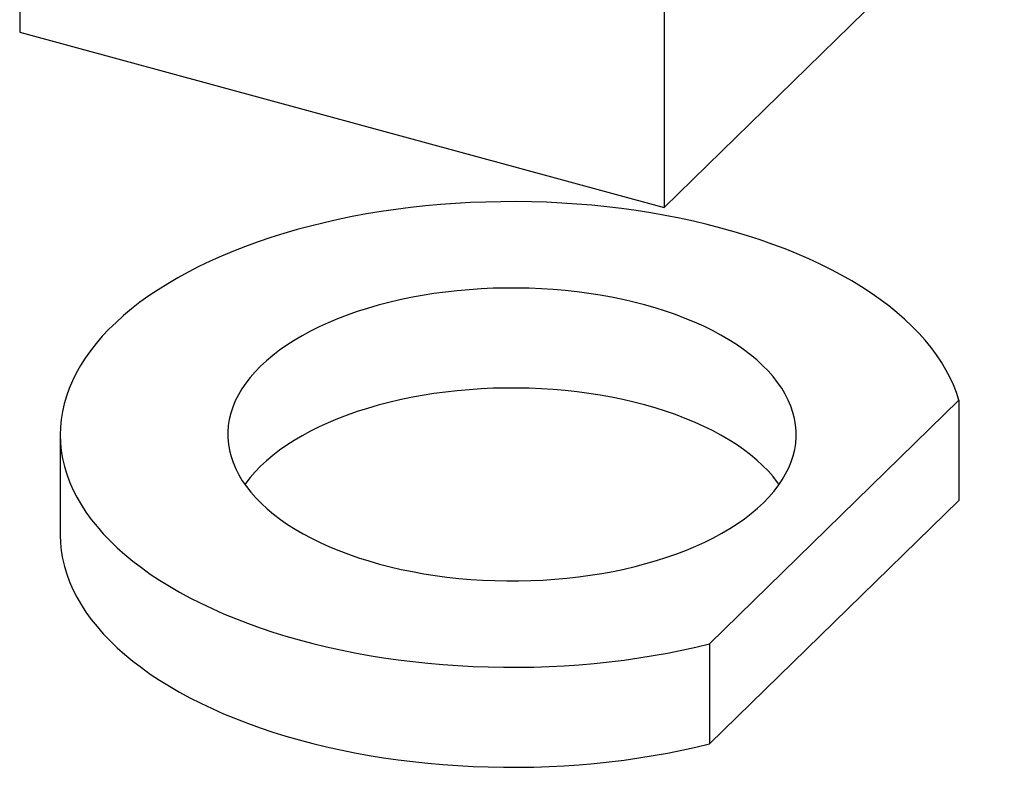
# Model space of a CAD drawing. Units: millimetres. Extents: x 113 to 5979, y 47 to 6612.
# Drawn here: x 5316 to 5654, y 5997 to 6254 of the extents above; entities that cross this region are included whole.
import ezdxf

# ---------------------------------------------------------------- set-up
doc = ezdxf.new("R2010")
doc.units = ezdxf.units.MM

msp = doc.modelspace()

# ---------------------------------------------------------------- linework, layer by layer
at = {"color": 7, "linetype": 'Continuous', "lineweight": 25}
for p, q in [((5316.46, 6318.094), (5316.46, 6249.52)), ((5537.565, 6189.429), (5654.239, 6303.306)), ((5537.565, 6258.002), (5537.565, 6189.429)), ((5316.46, 6249.52), (5537.565, 6189.429)), ((5638.675, 6123.266), (5553.128, 6039.769)), ((5638.675, 6123.266), (5638.675, 6088.979)), ((5330.349, 6111.563), (5330.349, 6077.277)), ((5638.675, 6088.979), (5553.128, 6005.483)), ((5553.128, 6039.769), (5553.128, 6005.483))]:
    msp.add_line(p, q, dxfattribs=at)
at = {"color": 7, "linetype": 'Continuous', "lineweight": 25, "flags": 128}
for points in [[(5638.675, 6123.266), (5637.823, 6125.918), (5636.798, 6128.554), (5635.602, 6131.171), (5634.235, 6133.765), (5632.699, 6136.334), (5630.996, 6138.876), (5629.128, 6141.386), (5627.096, 6143.862), (5624.904, 6146.302), (5622.554, 6148.702), (5620.049, 6151.061), (5617.39, 6153.374), (5614.582, 6155.64), (5611.627, 6157.856), (5608.529, 6160.02), (5605.291, 6162.129), (5601.918, 6164.18), (5598.412, 6166.172), (5594.778, 6168.101), (5591.019, 6169.967), (5587.141, 6171.766), (5583.148, 6173.497), (5579.043, 6175.158), (5574.833, 6176.747), (5570.521, 6178.262), (5566.112, 6179.701), (5561.612, 6181.063), (5557.025, 6182.346), (5552.357, 6183.549), (5547.613, 6184.67), (5542.798, 6185.708), (5537.918, 6186.663), (5532.979, 6187.532), (5527.986, 6188.315), (5522.944, 6189.01), (5517.859, 6189.618), (5512.738, 6190.138), (5507.586, 6190.568), (5502.408, 6190.909), (5497.211, 6191.16), (5492.001, 6191.321), (5486.783, 6191.391), (5481.564, 6191.37), (5476.349, 6191.259), (5471.144, 6191.058), (5465.955, 6190.767), (5460.788, 6190.385), (5455.649, 6189.915), (5450.543, 6189.355), (5445.477, 6188.708), (5440.457, 6187.972), (5435.487, 6187.151), (5430.574, 6186.243), (5425.723, 6185.251), (5420.939, 6184.175), (5416.229, 6183.017), (5411.597, 6181.778), (5407.048, 6180.459), (5402.589, 6179.062), (5398.223, 6177.588), (5393.956, 6176.04), (5389.792, 6174.419), (5385.737, 6172.726), (5381.795, 6170.964), (5377.971, 6169.134), (5374.268, 6167.24), (5370.691, 6165.282), (5367.244, 6163.263), (5363.931, 6161.185), (5360.756, 6159.052), (5357.722, 6156.864), (5354.833, 6154.625), (5352.092, 6152.337), (5349.502, 6150.003), (5347.066, 6147.626), (5344.787, 6145.207), (5342.667, 6142.751), (5340.709, 6140.259), (5338.915, 6137.734), (5337.287, 6135.18), (5335.827, 6132.599), (5334.537, 6129.994), (5333.417, 6127.368), (5332.47, 6124.725), (5331.697, 6122.066), (5331.097, 6119.395), (5330.673, 6116.716), (5330.423, 6114.031), (5330.35, 6111.343), (5330.452, 6108.655), (5330.73, 6105.97), (5331.184, 6103.292), (5331.812, 6100.623), (5332.614, 6097.967), (5333.589, 6095.326), (5334.737, 6092.703), (5336.055, 6090.102), (5337.543, 6087.525), (5339.198, 6084.976), (5341.019, 6082.456), (5343.004, 6079.97), (5345.15, 6077.52), (5347.455, 6075.108), (5349.917, 6072.737), (5352.532, 6070.41), (5355.297, 6068.13), (5358.21, 6065.9), (5361.268, 6063.721), (5364.466, 6061.596), (5367.801, 6059.528), (5371.269, 6057.519), (5374.867, 6055.572), (5378.59, 6053.687), (5382.434, 6051.869), (5386.395, 6050.118), (5390.468, 6048.437), (5394.649, 6046.827), (5398.933, 6045.291), (5403.314, 6043.83), (5407.789, 6042.446), (5412.351, 6041.14), (5416.996, 6039.914), (5421.719, 6038.769), (5426.514, 6037.707), (5431.376, 6036.729), (5436.299, 6035.835), (5441.277, 6035.027), (5446.306, 6034.306), (5451.379, 6033.673), (5456.49, 6033.128), (5461.634, 6032.672), (5466.805, 6032.306), (5471.997, 6032.029), (5477.204, 6031.843), (5482.42, 6031.747), (5487.64, 6031.741), (5492.857, 6031.826), (5498.065, 6032.001), (5503.259, 6032.267), (5508.433, 6032.623), (5513.581, 6033.068), (5518.697, 6033.602), (5523.774, 6034.224), (5528.809, 6034.934), (5533.793, 6035.732), (5538.723, 6036.615), (5543.593, 6037.583), (5548.396, 6038.635), (5553.128, 6039.769)], [(5571.58, 6088.128), (5573.434, 6090.034), (5575.128, 6091.978), (5576.661, 6093.958), (5578.03, 6095.97), (5579.231, 6098.01), (5580.263, 6100.075), (5581.125, 6102.16), (5581.813, 6104.262), (5582.328, 6106.377), (5582.668, 6108.501), (5582.833, 6110.631), (5582.822, 6112.763), (5582.635, 6114.893), (5582.273, 6117.016), (5581.736, 6119.13), (5581.026, 6121.23), (5580.143, 6123.313), (5579.089, 6125.374), (5577.867, 6127.411), (5576.478, 6129.419), (5574.924, 6131.395), (5573.209, 6133.335), (5571.336, 6135.236), (5569.308, 6137.094), (5567.128, 6138.906), (5564.801, 6140.669), (5562.331, 6142.38), (5559.723, 6144.035), (5556.98, 6145.631), (5554.108, 6147.166), (5551.112, 6148.637), (5547.998, 6150.041), (5544.771, 6151.376), (5541.436, 6152.639), (5538.001, 6153.828), (5534.471, 6154.941), (5530.852, 6155.975), (5527.151, 6156.93), (5523.375, 6157.803), (5519.531, 6158.592), (5515.625, 6159.297), (5511.664, 6159.916), (5507.656, 6160.448), (5503.607, 6160.891), (5499.526, 6161.246), (5495.419, 6161.511), (5491.294, 6161.686), (5487.159, 6161.771), (5483.02, 6161.765), (5478.885, 6161.669), (5474.762, 6161.482), (5470.658, 6161.206), (5466.58, 6160.84), (5462.537, 6160.386), (5458.534, 6159.843), (5454.58, 6159.213), (5450.681, 6158.498), (5446.845, 6157.698), (5443.078, 6156.814), (5439.387, 6155.85), (5435.779, 6154.805), (5432.26, 6153.682), (5428.837, 6152.484), (5425.516, 6151.212), (5422.303, 6149.868), (5419.203, 6148.456), (5416.223, 6146.977), (5413.367, 6145.434), (5410.641, 6143.83), (5408.049, 6142.167), (5405.597, 6140.45), (5403.288, 6138.681), (5401.128, 6136.863), (5399.119, 6134.999), (5397.265, 6133.093), (5395.57, 6131.148), (5394.037, 6129.168), (5392.669, 6127.156), (5391.468, 6125.116), (5390.435, 6123.052), (5389.574, 6120.967), (5388.886, 6118.865), (5388.371, 6116.75), (5388.031, 6114.625), (5387.866, 6112.495), (5387.877, 6110.363), (5388.064, 6108.234), (5388.426, 6106.11), (5388.963, 6103.996), (5389.673, 6101.896), (5390.556, 6099.814), (5391.609, 6097.752), (5392.832, 6095.716), (5394.221, 6093.708), (5395.775, 6091.732), (5397.49, 6089.792), (5399.363, 6087.891), (5401.391, 6086.032), (5403.571, 6084.22), (5405.897, 6082.457), (5408.367, 6080.747), (5410.976, 6079.092), (5413.719, 6077.495), (5416.591, 6075.96), (5419.587, 6074.489), (5422.701, 6073.085), (5425.928, 6071.751), (5429.262, 6070.488), (5432.698, 6069.299), (5436.228, 6068.186), (5439.847, 6067.151), (5443.547, 6066.196), (5447.323, 6065.324), (5451.168, 6064.534), (5455.074, 6063.829), (5459.035, 6063.21), (5463.043, 6062.679), (5467.091, 6062.235), (5471.173, 6061.881), (5475.28, 6061.616), (5479.405, 6061.44), (5483.54, 6061.356), (5487.679, 6061.361), (5491.814, 6061.457), (5495.937, 6061.644), (5500.041, 6061.92), (5504.118, 6062.286), (5508.162, 6062.741), (5512.165, 6063.284), (5516.119, 6063.913), (5520.018, 6064.629), (5523.854, 6065.429), (5527.621, 6066.312), (5531.312, 6067.277), (5534.92, 6068.321), (5538.439, 6069.444), (5541.862, 6070.642), (5545.183, 6071.915), (5548.396, 6073.258), (5551.496, 6074.671), (5554.476, 6076.15), (5557.332, 6077.693), (5560.058, 6079.297), (5562.65, 6080.959), (5565.102, 6082.676), (5567.411, 6084.446), (5569.571, 6086.264), (5571.58, 6088.128)], [(5576.992, 6094.42), (5576.478, 6095.132), (5574.924, 6097.108), (5573.209, 6099.048), (5571.336, 6100.949), (5569.308, 6102.807), (5567.128, 6104.619), (5564.801, 6106.382), (5562.331, 6108.093), (5559.723, 6109.748), (5556.98, 6111.344), (5554.108, 6112.879), (5551.112, 6114.35), (5547.998, 6115.754), (5544.771, 6117.089), (5541.436, 6118.352), (5538.001, 6119.541), (5534.471, 6120.654), (5530.852, 6121.689), (5527.151, 6122.643), (5523.375, 6123.516), (5519.531, 6124.306), (5515.625, 6125.01), (5511.664, 6125.629), (5507.656, 6126.161), (5503.607, 6126.604), (5499.526, 6126.959), (5495.419, 6127.224), (5491.294, 6127.399), (5487.159, 6127.484), (5483.02, 6127.478), (5478.885, 6127.382), (5474.762, 6127.196), (5470.658, 6126.919), (5466.58, 6126.553), (5462.537, 6126.099), (5458.534, 6125.556), (5454.58, 6124.927), (5450.681, 6124.211), (5446.845, 6123.411), (5443.078, 6122.528), (5439.387, 6121.563), (5435.779, 6120.518), (5432.26, 6119.396), (5428.837, 6118.197), (5425.516, 6116.925), (5422.303, 6115.582), (5419.203, 6114.169), (5416.223, 6112.69), (5413.367, 6111.147), (5410.641, 6109.543), (5408.049, 6107.881), (5405.597, 6106.164), (5403.288, 6104.394), (5401.128, 6102.576), (5399.119, 6100.712), (5397.265, 6098.806), (5395.57, 6096.861), (5394.037, 6094.881), (5393.707, 6094.42)], [(5330.349, 6077.277), (5330.35, 6077.056), (5330.452, 6074.368), (5330.73, 6071.684), (5331.184, 6069.005), (5331.812, 6066.337), (5332.614, 6063.68), (5333.589, 6061.039), (5334.737, 6058.417), (5336.055, 6055.816), (5337.543, 6053.239), (5339.198, 6050.689), (5341.019, 6048.17), (5343.004, 6045.683), (5345.15, 6043.233), (5347.455, 6040.821), (5349.917, 6038.45), (5352.532, 6036.124), (5355.297, 6033.844), (5358.21, 6031.613), (5361.268, 6029.434), (5364.466, 6027.309), (5367.801, 6025.241), (5371.269, 6023.233), (5374.867, 6021.285), (5378.59, 6019.401), (5382.434, 6017.582), (5386.395, 6015.831), (5390.468, 6014.15), (5394.649, 6012.54), (5398.933, 6011.004), (5403.314, 6009.543), (5407.789, 6008.159), (5412.351, 6006.853), (5416.996, 6005.627), (5421.719, 6004.482), (5426.514, 6003.42), (5431.376, 6002.442), (5436.299, 6001.548), (5441.277, 6000.741), (5446.306, 6000.02), (5451.379, 5999.387), (5456.49, 5998.842), (5461.634, 5998.386), (5466.805, 5998.019), (5471.997, 5997.742), (5477.204, 5997.556), (5482.42, 5997.46), (5487.64, 5997.454), (5492.857, 5997.539), (5498.065, 5997.715), (5503.259, 5997.98), (5508.433, 5998.336), (5513.581, 5998.781), (5518.697, 5999.315), (5523.774, 5999.938), (5528.809, 6000.648), (5533.793, 6001.445), (5538.723, 6002.328), (5543.593, 6003.296), (5548.396, 6004.348), (5553.128, 6005.483)]]:
    msp.add_lwpolyline(points, dxfattribs=at)

doc.saveas('drawing.dxf')
